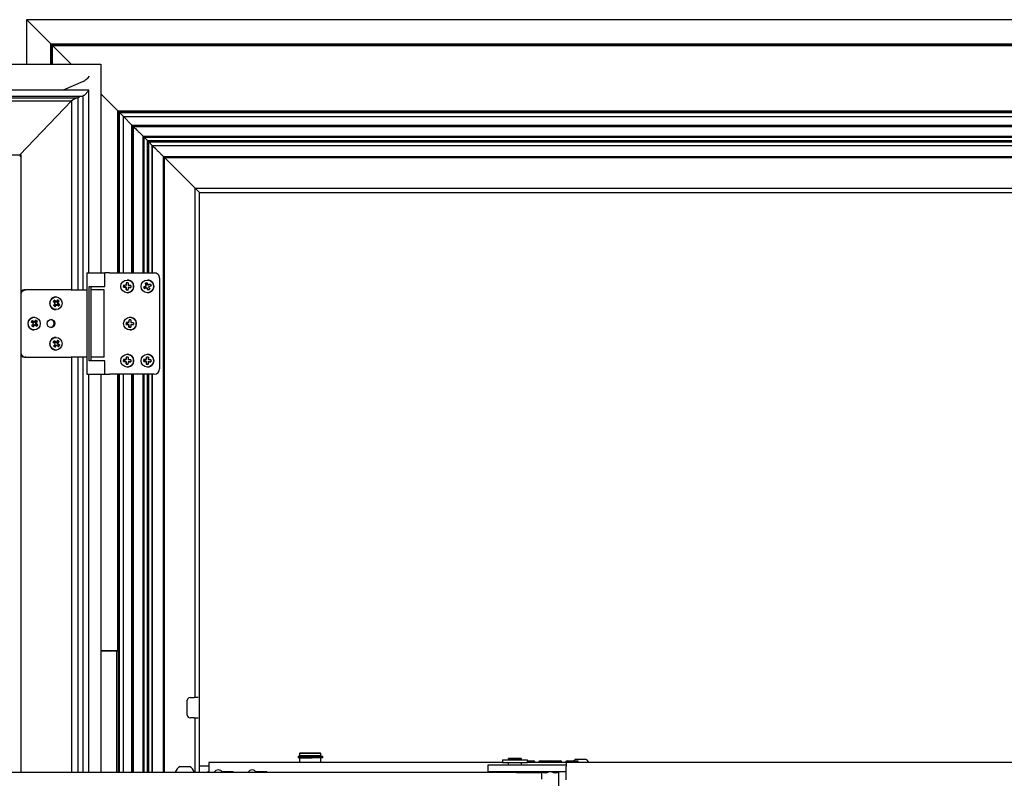
# Model space of a CAD drawing. Units: inches. Extents: x 31138 to 31529, y 6100 to 6470.
# Drawn here: x 31336 to 31395, y 6191 to 6236 of the extents above; entities that cross this region are included whole.
import ezdxf

# ---------------------------------------------------------------- set-up
doc = ezdxf.new("R2010")
doc.units = ezdxf.units.IN
doc.header["$MEASUREMENT"] = 0
for name, color, linetype in [('110822_4', 7, 'Continuous'), ('110825_4', 7, 'Continuous'), ('110857_4', 7, 'Continuous'), ('110884_4', 7, 'Continuous'), ('110888_4', 7, 'Continuous'), ('110990_4', 7, 'Continuous'), ('117333_4', 7, 'Continuous'), ('65557_4', 7, 'Continuous'), ('88614_4', 7, 'Continuous'), ('88624_4', 7, 'Continuous'), ('CIRCLIP_DIN_471_', 7, 'Continuous'), ('Default', 7, 'Continuous'), ('HILO_SCHROEF_25M', 7, 'Continuous'), ('ISO_7380_-_M8_X_', 7, 'Continuous'), ('PVC_OPSTAND_160_', 7, 'Continuous'), ('PVC_RAAM_DAGM_10', 7, 'Continuous'), ('SCHARNIER_DEEL_K', 7, 'Continuous'), ('SCHARNIER_DEEL_O', 7, 'Continuous'), ('SKYLUX_BTW_116_X', 7, 'Continuous'), ('STEUNPLAAT_16-00', 7, 'Continuous')]:
    doc.layers.add(name, color=color, linetype=linetype)

# ---------------------------------------------------------------- blocks, each defined once
blk = doc.blocks.new('SE1')
at = {"layer": '110822_4', "color": 7, "linetype": 'Continuous'}
for p, q in [((245.545, 190.166), (242.37, 190.166)), ((242.37, 190.166), (242.37, 189.766)), ((245.545, 189.766), (242.37, 189.766)), ((247.001, 190.166), (245.545, 190.166)), ((247.001, 189.766), (245.545, 189.766)), ((246.566, 188.326), (246.566, 189.686))]:
    blk.add_line(p, q, dxfattribs=at)
blk.add_ellipse((246.552, 189.686), major_axis=(0, 0.08), ratio=0.175, start_param=4.712389, end_param=5.608408, dxfattribs=at)
at = {"layer": '110825_4', "color": 7, "linetype": 'Continuous'}
for p, q in [((243.23, 190.326), (225.841, 190.326)), ((225.841, 190.326), (225.841, 190.086)), ((247.001, 190.326), (244.71, 190.326)), ((281.641, 190.326), (247.001, 190.326)), ((247.001, 190.326), (247.001, 190.086)), ((225.841, 190.086), (225.841, 189.726)), ((227.201, 189.77), (226.618, 189.77)), ((229.201, 189.77), (228.618, 189.77)), ((245.121, 189.766), (245.121, 189.726)), ((247.001, 189.286), (247.001, 190.086))]:
    blk.add_line(p, q, dxfattribs=at)
for centre in [(227.201, 189.606), (229.201, 189.606)]:
    blk.add_arc(centre, 0.164, 47.02972, 90, dxfattribs=at)
at = {"layer": '110857_4', "color": 7, "linetype": 'Continuous'}
for p, q in [((244.072, 189.726), (191.778, 189.726)), ((244.072, 189.726), (245.57, 189.726)), ((245.57, 189.326), (245.57, 189.726))]:
    blk.add_line(p, q, dxfattribs=at)
at = {"layer": '110884_4', "color": 7, "linetype": 'Continuous'}
for p, q in [((231.241, 190.886), (231.201, 190.846)), ((232.481, 190.846), (231.201, 190.846)), ((231.201, 190.846), (231.201, 190.734)), ((231.241, 190.886), (232.441, 190.886)), ((232.481, 190.846), (232.441, 190.886)), ((232.481, 190.734), (232.481, 190.846)), ((231.201, 190.734), (232.481, 190.734)), ((231.201, 190.606), (231.201, 190.326)), ((231.233, 190.734), (231.233, 190.686)), ((232.449, 190.686), (232.449, 190.734)), ((232.481, 190.326), (232.481, 190.606))]:
    blk.add_line(p, q, dxfattribs=at)
at = {"layer": '110888_4', "color": 7, "linetype": 'Continuous'}
for p, q in [((243.616, 190.582), (243.576, 190.542)), ((244.364, 190.542), (243.576, 190.542)), ((243.576, 190.542), (243.576, 190.47)), ((243.576, 190.31), (243.576, 190.166)), ((243.616, 190.582), (244.324, 190.582)), ((244.364, 190.542), (244.324, 190.582)), ((244.364, 190.47), (244.364, 190.542)), ((244.364, 190.166), (244.364, 190.31))]:
    blk.add_line(p, q, dxfattribs=at)
at = {"layer": '110990_4', "color": 7, "linetype": 'Continuous'}
for p, q in [((224.561, 193.126), (224.561, 194.006)), ((224.721, 194.166), (224.961, 194.166)), ((225.201, 194.166), (224.961, 194.166)), ((224.961, 192.966), (224.721, 192.966)), ((224.961, 192.966), (225.201, 192.966)), ((225.281, 190.126), (225.277, 190.126)), ((225.281, 190.126), (225.841, 190.126))]:
    blk.add_line(p, q, dxfattribs=at)
for centre, radius, start, end in [((224.721, 194.006), 0.16, 90, 180), ((224.721, 193.126), 0.16, 180, 270), ((225.841, 189.606), 0.164, 90, 132.97028), ((227.201, 189.606), 0.164, 90, 132.97028), ((229.201, 189.606), 0.164, 90, 132.97028)]:
    blk.add_arc(centre, radius, start, end, dxfattribs=at)
at = {"layer": '117333_4', "color": 7, "linetype": 'Continuous'}
for p, q in [((243.23, 190.47), (244.71, 190.47)), ((243.23, 190.47), (243.23, 190.31)), ((244.71, 190.31), (243.23, 190.31)), ((244.71, 190.31), (244.71, 190.47))]:
    blk.add_line(p, q, dxfattribs=at)
at = {"layer": '65557_4', "color": 7, "linetype": 'Continuous'}
for p, q in [((243.33, 189.766), (243.33, 189.726)), ((244.61, 189.726), (244.61, 189.766))]:
    blk.add_line(p, q, dxfattribs=at)
at = {"layer": '88614_4', "color": 7, "linetype": 'Continuous'}
for p, q in [((244.71, 190.412), (245.079, 190.412)), ((245.459, 190.412), (246.063, 190.412)), ((246.075, 190.412), (246.679, 190.412)), ((247.059, 190.412), (247.663, 190.412))]:
    blk.add_line(p, q, dxfattribs=at)
for centre, radius, start, end in [((245.079, 190.326), 0.0859, 0, 90), ((245.459, 190.326), 0.0859, 90, 180), ((246.075, 190.326), 0.0859, 90, 180), ((246.063, 190.326), 0.0859, 85.89451, 90), ((246.679, 190.326), 0.0859, 0, 90), ((247.059, 190.326), 0.0859, 90, 180), ((247.663, 190.326), 0.0859, 0, 90), ((244.777, 190.222), 0.508, 250.77204, 257.48002), ((244.777, 190.222), 0.508, 282.51998, 296.17118), ((245.761, 190.222), 0.508, 243.82882, 296.17118), ((246.377, 190.222), 0.508, 243.82882, 296.17118)]:
    blk.add_arc(centre, radius, start, end, dxfattribs=at)
at = {"layer": '88624_4', "color": 7, "linetype": 'Continuous'}
for centre in [(226.401, 189.606), (228.401, 189.606)]:
    blk.add_arc(centre, 0.272, 26.19124, 153.80876, dxfattribs=at)
at = {"layer": 'CIRCLIP_DIN_471_', "color": 7, "linetype": 'Continuous'}
for p, q in [((231.273, 190.686), (231.122, 190.686)), ((231.122, 190.686), (231.122, 190.606)), ((231.273, 190.606), (231.122, 190.606)), ((231.273, 190.686), (231.284, 190.686)), ((231.273, 190.606), (231.284, 190.606)), ((231.284, 190.686), (231.308, 190.686)), ((231.284, 190.686), (231.284, 190.606)), ((231.284, 190.606), (231.308, 190.606)), ((231.308, 190.686), (231.476, 190.686)), ((231.308, 190.606), (231.476, 190.606)), ((231.476, 190.686), (231.513, 190.686)), ((231.476, 190.606), (231.476, 190.686)), ((231.476, 190.606), (231.513, 190.606)), ((231.513, 190.686), (231.7, 190.686)), ((231.513, 190.606), (231.513, 190.686)), ((231.513, 190.606), (231.7, 190.606)), ((231.7, 190.686), (231.762, 190.686)), ((231.7, 190.606), (231.762, 190.606)), ((231.762, 190.686), (231.805, 190.686)), ((231.762, 190.606), (231.805, 190.606)), ((231.805, 190.686), (231.957, 190.686)), ((231.805, 190.606), (231.957, 190.606)), ((232.596, 190.686), (231.957, 190.686)), ((232.596, 190.606), (231.957, 190.606)), ((232.596, 190.606), (232.596, 190.686))]:
    blk.add_line(p, q, dxfattribs=at)
at = {"layer": 'HILO_SCHROEF_25M', "color": 7, "linetype": 'Continuous'}
for p, q in [((220.999, 218.903), (220.998, 218.903)), ((222.199, 218.903), (222.197, 218.903)), ((220.786, 218.477), (220.782, 218.477)), ((220.782, 218.477), (220.935, 218.471)), ((220.939, 218.587), (220.786, 218.593)), ((220.787, 218.535), (220.786, 218.505)), ((220.786, 218.505), (220.787, 218.505)), ((220.786, 218.477), (220.787, 218.505)), ((220.792, 218.477), (220.786, 218.477)), ((220.787, 218.535), (220.789, 218.535)), ((220.789, 218.535), (220.791, 218.593)), ((220.883, 218.531), (220.789, 218.535)), ((220.792, 218.477), (220.791, 218.477)), ((220.883, 218.531), (220.889, 218.49)), ((220.94, 218.471), (220.897, 218.472)), ((220.934, 218.317), (220.929, 218.317)), ((220.929, 218.317), (221.045, 218.312)), ((220.935, 218.344), (220.934, 218.323)), ((220.934, 218.323), (220.934, 218.323)), ((220.934, 218.317), (220.934, 218.323)), ((220.962, 218.316), (220.934, 218.317)), ((220.94, 218.471), (220.935, 218.471)), ((220.935, 218.344), (220.94, 218.471)), ((220.945, 218.587), (220.939, 218.587)), ((220.945, 218.587), (220.951, 218.741)), ((221.062, 218.736), (220.946, 218.741)), ((220.962, 218.316), (220.962, 218.316)), ((220.962, 218.316), (220.974, 218.315)), ((221.05, 218.312), (220.974, 218.315)), ((221.05, 218.466), (221.205, 218.46)), ((221.056, 218.466), (221.05, 218.466)), ((221.21, 218.576), (221.055, 218.582)), ((221.21, 218.46), (221.056, 218.466)), ((221.982, 218.497), (221.977, 218.497)), ((221.982, 218.497), (221.987, 218.499)), ((221.993, 218.471), (221.982, 218.497)), ((222.006, 218.507), (221.987, 218.499)), ((221.987, 218.499), (221.987, 218.499)), ((221.993, 218.471), (221.993, 218.471)), ((221.993, 218.471), (221.998, 218.46)), ((222.027, 218.39), (221.998, 218.46)), ((222.006, 218.507), (222.124, 218.557)), ((222.063, 218.699), (222.059, 218.699)), ((222.063, 218.699), (222.089, 218.71)), ((222.066, 218.693), (222.063, 218.699)), ((222.066, 218.693), (222.064, 218.693)), ((222.115, 218.721), (222.088, 218.71)), ((222.088, 218.71), (222.089, 218.71)), ((222.124, 218.557), (222.102, 218.608)), ((222.115, 218.721), (222.117, 218.721)), ((222.117, 218.721), (222.17, 218.744)), ((222.154, 218.635), (222.117, 218.721)), ((222.124, 218.557), (222.118, 218.557)), ((222.154, 218.635), (222.119, 218.612)), ((222.169, 218.45), (222.163, 218.45)), ((222.229, 218.309), (222.169, 218.45)), ((222.23, 218.602), (222.225, 218.602)), ((222.23, 218.602), (222.372, 218.663)), ((216.449, 217.693), (216.445, 217.685)), ((216.658, 217.686), (216.644, 217.698)), ((216.658, 217.686), (216.753, 217.608)), ((216.783, 217.903), (216.771, 217.903)), ((216.832, 217.619), (216.887, 217.694)), ((216.84, 217.725), (216.851, 217.725)), ((216.93, 217.658), (216.841, 217.537)), ((216.843, 217.729), (216.848, 217.725)), ((216.849, 217.725), (216.864, 217.712)), ((216.877, 217.712), (216.864, 217.712)), ((216.876, 217.696), (216.899, 217.696)), ((216.901, 217.694), (216.877, 217.712)), ((216.887, 217.694), (216.93, 217.658)), ((216.901, 217.694), (216.887, 217.694)), ((216.93, 217.658), (216.971, 217.658)), ((220.998, 218.149), (220.999, 218.149)), ((222.197, 218.149), (222.199, 218.149)), ((216.445, 217.368), (216.449, 217.36)), ((216.773, 217.445), (216.683, 217.323)), ((216.753, 217.608), (216.802, 217.608)), ((216.771, 217.149), (216.783, 217.149)), ((216.773, 217.445), (216.822, 217.445)), ((216.841, 217.537), (216.89, 217.537)), ((216.841, 217.537), (216.956, 217.442)), ((216.956, 217.442), (216.889, 217.351)), ((216.956, 217.442), (216.997, 217.442)), ((215.156, 216.493), (215.152, 216.485)), ((215.364, 216.486), (215.351, 216.498)), ((215.364, 216.486), (215.46, 216.408)), ((215.49, 216.703), (215.477, 216.703)), ((215.538, 216.419), (215.593, 216.494)), ((215.546, 216.525), (215.558, 216.525)), ((215.637, 216.458), (215.547, 216.337)), ((215.55, 216.529), (215.555, 216.525)), ((215.555, 216.525), (215.571, 216.512)), ((215.584, 216.512), (215.571, 216.512)), ((215.582, 216.496), (215.605, 216.496)), ((215.607, 216.494), (215.584, 216.512)), ((215.593, 216.494), (215.637, 216.458)), ((215.607, 216.494), (215.593, 216.494)), ((215.637, 216.458), (215.678, 216.458)), ((221.105, 216.387), (221.111, 216.541)), ((221.222, 216.536), (221.106, 216.541)), ((221.159, 216.703), (221.158, 216.703)), ((215.152, 216.168), (215.156, 216.16)), ((215.48, 216.245), (215.39, 216.123)), ((215.46, 216.408), (215.509, 216.408)), ((215.477, 215.949), (215.49, 215.949)), ((215.48, 216.245), (215.529, 216.245)), ((215.547, 216.337), (215.596, 216.337)), ((215.547, 216.337), (215.663, 216.242)), ((215.663, 216.242), (215.595, 216.151)), ((215.663, 216.242), (215.704, 216.242)), ((220.946, 216.277), (220.942, 216.277)), ((220.942, 216.277), (221.094, 216.271)), ((221.099, 216.387), (220.946, 216.393)), ((220.947, 216.335), (220.946, 216.305)), ((220.946, 216.305), (220.947, 216.305)), ((220.946, 216.277), (220.947, 216.305)), ((220.952, 216.277), (220.946, 216.277)), ((220.947, 216.335), (220.949, 216.335)), ((220.949, 216.335), (220.951, 216.393)), ((221.043, 216.331), (220.949, 216.335)), ((220.952, 216.277), (220.951, 216.277)), ((221.043, 216.331), (221.049, 216.29)), ((221.1, 216.271), (221.057, 216.272)), ((221.094, 216.117), (221.089, 216.117)), ((221.089, 216.117), (221.205, 216.112)), ((221.1, 216.271), (221.094, 216.271)), ((221.095, 216.144), (221.094, 216.123)), ((221.094, 216.123), (221.094, 216.123)), ((221.094, 216.117), (221.094, 216.123)), ((221.122, 216.116), (221.094, 216.117)), ((221.095, 216.144), (221.1, 216.271)), ((221.105, 216.387), (221.099, 216.387)), ((221.122, 216.116), (221.121, 216.116)), ((221.121, 216.116), (221.134, 216.115)), ((221.21, 216.112), (221.134, 216.115)), ((221.158, 215.949), (221.159, 215.949)), ((221.21, 216.266), (221.365, 216.26)), ((221.216, 216.266), (221.21, 216.266)), ((221.37, 216.376), (221.215, 216.382)), ((221.37, 216.26), (221.216, 216.266)), ((216.449, 215.293), (216.445, 215.285)), ((216.658, 215.286), (216.644, 215.298)), ((216.658, 215.286), (216.753, 215.208)), ((216.783, 215.503), (216.771, 215.503)), ((216.832, 215.219), (216.887, 215.294)), ((216.84, 215.325), (216.851, 215.325)), ((216.843, 215.329), (216.848, 215.325)), ((216.849, 215.325), (216.864, 215.312)), ((216.877, 215.312), (216.864, 215.312)), ((216.876, 215.296), (216.899, 215.296)), ((216.901, 215.294), (216.877, 215.312)), ((216.887, 215.294), (216.93, 215.258)), ((216.901, 215.294), (216.887, 215.294)), ((216.445, 214.968), (216.449, 214.96)), ((216.773, 215.045), (216.683, 214.923)), ((216.753, 215.208), (216.802, 215.208)), ((216.771, 214.749), (216.783, 214.749)), ((216.773, 215.045), (216.822, 215.045)), ((216.93, 215.258), (216.841, 215.137)), ((216.841, 215.137), (216.89, 215.137)), ((216.841, 215.137), (216.956, 215.042)), ((216.956, 215.042), (216.889, 214.951)), ((216.93, 215.258), (216.971, 215.258)), ((216.956, 215.042), (216.997, 215.042)), ((220.939, 214.187), (220.786, 214.193)), ((220.787, 214.135), (220.786, 214.105)), ((220.787, 214.135), (220.789, 214.135)), ((220.789, 214.135), (220.791, 214.193)), ((220.883, 214.131), (220.789, 214.135)), ((220.883, 214.131), (220.889, 214.09)), ((220.945, 214.187), (220.939, 214.187)), ((220.945, 214.187), (220.951, 214.341)), ((221.062, 214.336), (220.946, 214.341)), ((220.999, 214.503), (220.998, 214.503)), ((221.21, 214.176), (221.055, 214.182)), ((221.986, 214.135), (221.985, 214.105)), ((222.138, 214.187), (221.986, 214.193)), ((221.986, 214.135), (221.988, 214.135)), ((221.988, 214.135), (221.99, 214.193)), ((222.082, 214.131), (221.988, 214.135)), ((222.082, 214.131), (222.088, 214.09)), ((222.144, 214.187), (222.138, 214.187)), ((222.144, 214.187), (222.15, 214.341)), ((222.261, 214.336), (222.145, 214.341)), ((222.199, 214.503), (222.197, 214.503)), ((222.409, 214.176), (222.254, 214.182)), ((220.786, 214.077), (220.782, 214.077)), ((220.782, 214.077), (220.935, 214.071)), ((220.786, 214.105), (220.787, 214.105)), ((220.786, 214.077), (220.787, 214.105)), ((220.792, 214.077), (220.786, 214.077)), ((220.792, 214.077), (220.791, 214.077)), ((220.94, 214.071), (220.897, 214.072)), ((220.934, 213.917), (220.929, 213.917)), ((220.929, 213.917), (221.045, 213.912)), ((220.935, 213.944), (220.934, 213.923)), ((220.934, 213.923), (220.934, 213.923)), ((220.934, 213.917), (220.934, 213.923)), ((220.962, 213.916), (220.934, 213.917)), ((220.94, 214.071), (220.935, 214.071)), ((220.935, 213.944), (220.94, 214.071)), ((220.962, 213.916), (220.962, 213.916)), ((220.962, 213.916), (220.974, 213.915)), ((221.05, 213.912), (220.974, 213.915)), ((220.998, 213.749), (220.999, 213.749)), ((221.05, 214.066), (221.205, 214.06)), ((221.056, 214.066), (221.05, 214.066)), ((221.21, 214.06), (221.056, 214.066)), ((221.986, 214.077), (221.981, 214.077)), ((221.981, 214.077), (222.134, 214.071)), ((221.985, 214.105), (221.987, 214.105)), ((221.986, 214.077), (221.987, 214.105)), ((221.992, 214.077), (221.986, 214.077)), ((221.992, 214.077), (221.99, 214.077)), ((222.139, 214.071), (222.096, 214.072)), ((222.133, 213.917), (222.129, 213.917)), ((222.129, 213.917), (222.244, 213.912)), ((222.134, 213.944), (222.133, 213.923)), ((222.133, 213.923), (222.134, 213.923)), ((222.133, 213.917), (222.134, 213.923)), ((222.161, 213.916), (222.133, 213.917)), ((222.139, 214.071), (222.134, 214.071)), ((222.134, 213.944), (222.139, 214.071)), ((222.161, 213.916), (222.161, 213.916)), ((222.161, 213.916), (222.174, 213.915)), ((222.249, 213.912), (222.174, 213.915)), ((222.197, 213.749), (222.199, 213.749)), ((222.25, 214.066), (222.404, 214.06)), ((222.255, 214.066), (222.25, 214.066)), ((222.409, 214.06), (222.255, 214.066))]:
    blk.add_line(p, q, dxfattribs=at)
for centre, radius, start, end in [((242.273, 217.68), 21.506, 177.5671, 177.87614), ((240.383, 217.733), 19.462, 177.82796, 178.28124), ((221.064, 218.482), 0.189, 226.9309, 238.1883), ((240.413, 217.776), 19.49, 177.16237, 177.6152), ((240.5, 217.728), 19.463, 177.82798, 178.28123), ((240.527, 217.771), 19.489, 177.16236, 177.61521), ((242.697, 217.663), 21.506, 177.5671, 177.87614), ((241.278, 173.619), 48.853, 113.09181, 113.27137), ((243.485, 227.575), 23.345, 202.88288, 203.16756), ((222.187, 218.45), 0.19, 162.27678, 176.95537), ((241.325, 173.509), 48.856, 113.09182, 113.27136), ((243.579, 168.272), 54.827, 112.98979, 113.11095), ((241.457, 226.737), 20.998, 202.50825, 202.92748), ((285.312, 246.496), 69.088, 203.72999, 203.80719), ((241.739, 226.809), 21.285, 203.12346, 203.53891), ((241.562, 226.782), 20.996, 202.50824, 202.92749), ((241.946, 172.162), 50.454, 112.83268, 113.00841), ((243.745, 167.881), 54.827, 112.98979, 113.11095), ((241.99, 172.058), 50.451, 112.83267, 113.00841), ((241.847, 226.855), 21.287, 203.12347, 203.53889), ((243.875, 227.74), 23.345, 202.88288, 203.16756), ((214.305, 219.381), 2.908, 322.4796, 324.72406), ((214.43, 214.623), 3.699, 51.45972, 53.86944), ((214.498, 214.714), 3.699, 51.45971, 53.86946), ((214.851, 219.008), 2.402, 324.34613, 327.84526), ((214.646, 214.894), 3.613, 49.92765, 51.71154), ((214.938, 218.936), 2.401, 324.34596, 327.84544), ((214.429, 219.266), 2.895, 319.71361, 322.80293), ((214.399, 214.558), 3.613, 49.92763, 51.71156), ((214.516, 219.195), 2.895, 319.71364, 322.80289), ((214.975, 215.225), 2.889, 47.39524, 50.23751), ((215.042, 215.316), 2.889, 47.3954, 50.23735), ((214.624, 219.122), 2.908, 322.47957, 324.72408), ((213.011, 218.181), 2.908, 322.4796, 324.72406), ((213.204, 213.514), 3.699, 51.45971, 53.86946), ((213.558, 217.808), 2.402, 324.34613, 327.84526), ((213.352, 213.694), 3.613, 49.92765, 51.71154), ((213.645, 217.736), 2.401, 324.34596, 327.84544), ((240.572, 215.576), 19.49, 177.16237, 177.6152), ((240.687, 215.571), 19.489, 177.16236, 177.61521), ((213.137, 213.423), 3.699, 51.45972, 53.86944), ((213.136, 218.066), 2.895, 319.71361, 322.80293), ((213.105, 213.358), 3.613, 49.92763, 51.71156), ((213.223, 217.995), 2.895, 319.71364, 322.80289), ((213.681, 214.025), 2.889, 47.39524, 50.23751), ((213.748, 214.116), 2.889, 47.3954, 50.23735), ((213.33, 217.922), 2.908, 322.47957, 324.72408), ((242.433, 215.48), 21.506, 177.5671, 177.87614), ((240.542, 215.533), 19.462, 177.82796, 178.28124), ((221.224, 216.282), 0.189, 226.9309, 239.07598), ((240.659, 215.528), 19.463, 177.82798, 178.28123), ((242.857, 215.463), 21.506, 177.5671, 177.87614), ((214.305, 216.981), 2.908, 322.4796, 324.72406), ((214.498, 212.314), 3.699, 51.45971, 53.86946), ((214.851, 216.608), 2.402, 324.34613, 327.84526), ((214.646, 212.494), 3.613, 49.92765, 51.71154), ((214.43, 212.223), 3.699, 51.45972, 53.86944), ((214.429, 216.866), 2.895, 319.71361, 322.80293), ((214.399, 212.158), 3.613, 49.92763, 51.71156), ((214.516, 216.795), 2.895, 319.71364, 322.80289), ((214.975, 212.825), 2.889, 47.39524, 50.23751), ((214.938, 216.536), 2.401, 324.34596, 327.84544), ((215.042, 212.916), 2.889, 47.3954, 50.23735), ((214.624, 216.722), 2.908, 322.47957, 324.72408), ((242.273, 213.28), 21.506, 177.5671, 177.87614), ((240.413, 213.376), 19.49, 177.16237, 177.6152), ((240.527, 213.371), 19.489, 177.16236, 177.61521), ((242.697, 213.263), 21.506, 177.5671, 177.87614), ((243.473, 213.28), 21.506, 177.5671, 177.87614), ((241.612, 213.376), 19.49, 177.16237, 177.6152), ((241.726, 213.371), 19.489, 177.16236, 177.61521), ((243.896, 213.263), 21.506, 177.5671, 177.87614), ((240.383, 213.333), 19.462, 177.82796, 178.28124), ((221.064, 214.082), 0.189, 226.9309, 239.07598), ((240.5, 213.328), 19.463, 177.82798, 178.28123), ((241.582, 213.333), 19.462, 177.82796, 178.28124), ((222.264, 214.082), 0.189, 226.9309, 239.07598), ((241.699, 213.328), 19.463, 177.82798, 178.28123)]:
    blk.add_arc(centre, radius, start, end, dxfattribs=at)
for centre, major_axis, ratio in [((220.998, 218.526), (0, -0.377), 0.999391), ((222.197, 218.526), (0, -0.377), 0.999391), ((216.783, 217.526), (0, -0.377), 0.951076), ((215.49, 216.326), (0, 0.377), 0.951076), ((221.158, 216.326), (0, -0.377), 0.999391), ((216.783, 215.126), (0, 0.377), 0.951076), ((220.998, 214.126), (0, -0.377), 0.999391), ((222.197, 214.126), (0, -0.377), 0.999391)]:
    blk.add_ellipse(centre, major_axis=major_axis, ratio=ratio, dxfattribs=at)
for centre, major_axis, ratio, start_param, end_param in [((220.999, 218.526), (0, -0.377), 0.999391, 0, 3.141593), ((222.199, 218.526), (0, -0.377), 0.999391, 0, 3.141593), ((216.751, 217.526), (0, 0.358), 0.951076, 1.112349, 2.029244), ((216.771, 217.526), (0, 0.377), 0.951076, 0, 3.141593), ((215.457, 216.326), (0, 0.358), 0.951076, 1.112349, 2.029244), ((215.477, 216.326), (0, 0.377), 0.951076, 0, 3.141593), ((221.159, 216.326), (0, -0.377), 0.999391, 0, 3.141593), ((216.751, 215.126), (0, 0.358), 0.951076, 1.112349, 2.029244), ((216.771, 215.126), (0, 0.377), 0.951076, 0, 3.141593), ((220.999, 214.126), (0, -0.377), 0.999391, 0, 3.141593), ((222.199, 214.126), (0, -0.377), 0.999391, 0, 3.141593)]:
    blk.add_ellipse(centre, major_axis=major_axis, ratio=ratio, start_param=start_param, end_param=end_param, dxfattribs=at)
blk.add_open_spline([(222.119, 218.612), (222.109, 218.603), (222.101, 218.592), (222.083, 218.555), (222.08, 218.526), (222.093, 218.473), (222.109, 218.448), (222.152, 218.417), (222.179, 218.408), (222.205, 218.409)], degree=3, knots=[0, 0, 0, 0, 0.0061444, 0.0061444, 0.01860722, 0.01860722, 0.03107003, 0.03107003, 0.04286222, 0.04286222, 0.04286222, 0.04286222], dxfattribs=at)
at = {"layer": 'ISO_7380_-_M8_X_', "color": 7, "linetype": 'Continuous'}
for p, q in [((247.589, 190.518), (248.149, 190.518)), ((223.849, 189.757), (224.969, 189.757)), ((223.849, 189.757), (223.849, 189.726)), ((224.129, 190.078), (224.689, 190.078)), ((224.969, 189.726), (224.969, 189.757))]:
    blk.add_line(p, q, dxfattribs=at)
for centre, start, end in [((247.869, 189.992), 118.00594, 135.17954), ((247.869, 189.992), 34.11894, 61.99406), ((224.409, 189.552), 118.00594, 159.90535), ((224.409, 189.552), 20.09465, 61.99406)]:
    blk.add_arc(centre, 0.596, start, end, dxfattribs=at)
at = {"layer": 'PVC_OPSTAND_160_', "color": 7, "linetype": 'Continuous'}
for p, q in [((215.096, 234.271), (215.041, 234.326)), ((315.041, 234.326), (215.041, 234.326)), ((215.096, 234.271), (215.041, 234.326)), ((215.041, 234.326), (215.041, 231.686)), ((215.096, 234.271), (216.466, 232.902)), ((215.096, 234.271), (216.466, 232.902)), ((216.466, 232.902), (313.616, 232.902)), ((216.466, 232.902), (216.531, 232.837)), ((216.466, 231.686), (216.466, 232.902)), ((216.466, 232.902), (216.531, 232.837)), ((216.531, 232.837), (313.551, 232.837)), ((216.531, 232.837), (216.57, 232.797)), ((216.531, 231.686), (216.531, 232.837)), ((216.531, 232.837), (216.57, 232.797)), ((216.57, 232.797), (313.512, 232.797)), ((216.57, 232.797), (217.681, 231.686)), ((216.57, 231.686), (216.57, 232.797)), ((216.57, 232.797), (217.681, 231.686)), ((219.43, 229.937), (220.437, 228.93)), ((219.43, 229.937), (220.437, 228.93)), ((220.437, 228.93), (309.645, 228.93)), ((220.437, 228.93), (220.476, 228.891)), ((220.437, 219.326), (220.437, 228.93)), ((220.437, 228.93), (220.476, 228.891)), ((220.476, 228.891), (309.606, 228.891)), ((220.476, 228.891), (220.547, 228.82)), ((220.476, 219.326), (220.476, 228.891)), ((220.476, 228.891), (220.547, 228.82)), ((220.547, 228.82), (309.535, 228.82)), ((220.547, 228.82), (220.782, 228.585)), ((220.547, 219.326), (220.547, 228.82)), ((220.547, 228.82), (220.782, 228.585)), ((220.782, 228.585), (309.3, 228.585)), ((220.782, 228.585), (221.281, 228.086)), ((220.782, 219.326), (220.782, 228.585)), ((220.782, 228.585), (221.281, 228.086)), ((221.281, 228.086), (308.801, 228.086)), ((221.281, 228.086), (221.292, 228.075)), ((221.281, 219.326), (221.281, 228.086)), ((221.281, 228.086), (221.292, 228.075)), ((221.292, 228.075), (308.79, 228.075)), ((221.292, 228.075), (221.34, 228.027)), ((221.292, 219.326), (221.292, 228.075)), ((221.292, 228.075), (221.34, 228.027)), ((221.34, 228.027), (308.742, 228.027)), ((221.34, 228.027), (221.368, 228)), ((221.34, 219.326), (221.34, 228.027)), ((221.34, 228.027), (221.368, 228)), ((221.368, 228), (308.714, 228)), ((221.368, 228), (221.412, 227.955)), ((221.368, 219.326), (221.368, 228)), ((221.368, 228), (221.412, 227.955)), ((221.412, 227.955), (221.44, 227.928)), ((221.412, 227.955), (221.44, 227.928)), ((221.44, 227.928), (221.484, 227.883)), ((221.44, 227.928), (221.484, 227.883)), ((221.484, 227.883), (221.512, 227.856)), ((221.484, 227.883), (221.512, 227.856)), ((221.512, 227.856), (221.556, 227.811)), ((221.512, 227.856), (221.556, 227.811)), ((221.556, 227.811), (221.584, 227.784)), ((221.556, 227.811), (221.584, 227.784)), ((221.584, 227.784), (221.628, 227.739)), ((221.584, 227.784), (221.628, 227.739)), ((221.628, 227.739), (221.656, 227.712)), ((221.628, 227.739), (221.656, 227.712)), ((221.656, 227.712), (221.7, 227.667)), ((221.656, 227.712), (221.7, 227.667)), ((221.7, 227.667), (221.728, 227.64)), ((221.7, 227.667), (221.728, 227.64)), ((221.728, 227.64), (221.772, 227.595)), ((221.728, 227.64), (221.772, 227.595)), ((221.772, 227.595), (221.8, 227.568)), ((221.772, 227.595), (221.8, 227.568)), ((221.8, 227.568), (221.844, 227.524)), ((221.8, 227.568), (221.844, 227.524)), ((221.844, 227.524), (221.872, 227.496)), ((221.844, 227.524), (221.872, 227.496)), ((221.872, 227.496), (221.916, 227.452)), ((221.872, 227.496), (221.916, 227.452)), ((221.916, 227.452), (221.943, 227.424)), ((221.916, 227.452), (221.943, 227.424)), ((221.943, 227.424), (308.139, 227.424)), ((221.943, 227.424), (221.988, 227.379)), ((221.943, 219.326), (221.943, 227.424)), ((221.943, 227.424), (221.988, 227.379)), ((221.988, 227.379), (308.094, 227.379)), ((221.988, 227.379), (222.008, 227.36)), ((221.988, 219.326), (221.988, 227.379)), ((221.988, 227.379), (222.008, 227.36)), ((222.008, 227.36), (308.074, 227.36)), ((222.008, 227.36), (222.202, 227.165)), ((222.008, 219.326), (222.008, 227.36)), ((222.008, 227.36), (222.202, 227.165)), ((222.202, 227.165), (307.88, 227.165)), ((222.202, 227.165), (222.242, 227.125)), ((222.202, 219.326), (222.202, 227.165)), ((222.202, 227.165), (222.242, 227.125)), ((222.242, 227.125), (307.84, 227.125)), ((222.242, 227.125), (222.282, 227.086)), ((222.242, 219.326), (222.242, 227.125)), ((222.242, 227.125), (222.282, 227.086)), ((222.282, 227.086), (307.8, 227.086)), ((222.282, 227.086), (222.486, 226.881)), ((222.282, 219.326), (222.282, 227.086)), ((222.282, 227.086), (222.486, 226.881)), ((222.486, 226.881), (307.596, 226.881)), ((222.486, 226.881), (222.493, 226.874)), ((222.486, 219.326), (222.486, 226.881)), ((222.486, 226.881), (222.493, 226.874)), ((222.493, 226.874), (307.588, 226.874)), ((222.493, 226.874), (222.539, 226.828)), ((222.493, 219.326), (222.493, 226.874)), ((222.493, 226.874), (222.539, 226.828)), ((222.539, 226.828), (222.567, 226.801)), ((222.539, 226.828), (222.567, 226.801)), ((222.567, 226.801), (222.611, 226.756)), ((222.567, 226.801), (222.611, 226.756)), ((222.611, 226.756), (222.639, 226.729)), ((222.611, 226.756), (222.639, 226.729)), ((222.639, 226.729), (222.683, 226.684)), ((222.639, 226.729), (222.683, 226.684)), ((222.683, 226.684), (222.711, 226.657)), ((222.683, 226.684), (222.711, 226.657)), ((222.711, 226.657), (222.755, 226.613)), ((222.711, 226.657), (222.755, 226.613)), ((222.755, 226.613), (222.783, 226.585)), ((222.755, 226.613), (222.783, 226.585)), ((222.783, 226.585), (222.827, 226.541)), ((222.783, 226.585), (222.827, 226.541)), ((222.827, 226.541), (222.854, 226.513)), ((222.827, 226.541), (222.854, 226.513)), ((222.854, 226.513), (222.899, 226.469)), ((222.854, 226.513), (222.899, 226.469)), ((222.899, 226.469), (222.926, 226.441)), ((222.899, 226.469), (222.926, 226.441)), ((222.926, 226.441), (222.971, 226.397)), ((222.926, 226.441), (222.971, 226.397)), ((222.971, 226.397), (222.998, 226.369)), ((222.971, 226.397), (222.998, 226.369)), ((222.998, 226.369), (223.043, 226.325)), ((222.998, 226.369), (223.043, 226.325)), ((223.043, 226.325), (223.07, 226.297)), ((223.043, 226.325), (223.07, 226.297)), ((223.07, 226.297), (223.115, 226.253)), ((223.07, 226.297), (223.115, 226.253)), ((223.115, 226.253), (223.142, 226.225)), ((223.115, 226.253), (223.142, 226.225)), ((223.142, 226.225), (306.94, 226.225)), ((223.142, 226.225), (223.186, 226.181)), ((223.142, 189.726), (223.142, 226.225)), ((223.142, 226.225), (223.186, 226.181)), ((223.186, 226.181), (306.896, 226.181)), ((223.186, 226.181), (223.206, 226.161)), ((223.186, 189.726), (223.186, 226.181)), ((223.186, 226.181), (223.206, 226.161)), ((223.206, 226.161), (306.876, 226.161)), ((223.206, 226.161), (225.03, 224.338)), ((223.206, 189.726), (223.206, 226.161)), ((223.206, 226.161), (225.03, 224.338)), ((225.03, 224.338), (305.052, 224.338)), ((225.03, 224.338), (225.175, 224.192)), ((225.03, 194.166), (225.03, 224.338)), ((225.03, 224.338), (225.175, 224.192)), ((225.175, 224.192), (225.277, 224.09)), ((225.175, 224.192), (225.277, 224.09)), ((225.277, 224.09), (304.805, 224.09)), ((225.277, 189.726), (225.277, 224.09)), ((220.437, 196.927), (220.437, 213.326)), ((220.476, 189.726), (220.476, 213.326)), ((220.547, 189.726), (220.547, 213.326)), ((220.782, 189.726), (220.782, 213.326)), ((221.281, 189.726), (221.281, 213.326)), ((221.292, 189.726), (221.292, 213.326)), ((221.34, 189.726), (221.34, 213.326)), ((221.368, 189.726), (221.368, 213.326)), ((221.943, 189.726), (221.943, 213.326)), ((221.988, 189.726), (221.988, 213.326)), ((222.008, 189.726), (222.008, 213.326)), ((222.202, 189.726), (222.202, 213.326)), ((222.242, 189.726), (222.242, 213.326)), ((222.282, 189.726), (222.282, 213.326)), ((222.486, 189.726), (222.486, 213.326)), ((222.493, 189.726), (222.493, 213.326)), ((225.03, 189.726), (225.03, 192.966))]:
    blk.add_line(p, q, dxfattribs=at)
at = {"layer": 'PVC_RAAM_DAGM_10', "color": 7, "linetype": 'Continuous'}
for p, q in [((218.722, 230.15), (132.601, 230.15)), ((218.698, 230.11), (218.464, 229.86)), ((218.698, 230.11), (218.464, 229.86)), ((218.724, 219.326), (218.724, 230.147)), ((132.902, 229.801), (218.367, 229.801)), ((132.902, 229.688), (218.075, 229.688)), ((132.902, 229.526), (217.692, 229.526)), ((217.692, 229.526), (214.647, 226.326)), ((217.692, 229.526), (214.647, 226.326)), ((217.997, 229.688), (217.692, 229.526)), ((217.997, 229.688), (217.692, 229.526)), ((217.692, 229.526), (217.692, 218.326)), ((218.074, 229.688), (218.074, 218.326)), ((218.145, 229.725), (218.079, 229.69)), ((218.145, 229.725), (218.079, 229.69)), ((218.22, 229.799), (218.172, 229.747)), ((218.22, 229.799), (218.172, 229.747)), ((218.366, 229.801), (218.366, 218.326)), ((218.437, 229.838), (218.371, 229.803)), ((218.437, 229.838), (218.371, 229.803)), ((135.779, 226.326), (214.715, 226.326)), ((214.69, 226.285), (214.629, 226.221)), ((214.69, 226.285), (214.629, 226.221)), ((214.647, 226.326), (214.715, 226.326)), ((214.717, 189.726), (214.717, 226.324)), ((217.692, 214.326), (217.692, 189.726)), ((218.074, 214.326), (218.074, 189.726)), ((218.366, 214.326), (218.366, 189.726)), ((218.724, 189.726), (218.724, 213.326))]:
    blk.add_line(p, q, dxfattribs=at)
for centre, major_axis, start_param, end_param in [((218.684, 230.11), (-0.0394, -0.0394), 1.745298, 3.66516), ((218.684, 230.11), (-0.0394, -0.0394), 1.745298, 3.316094), ((218.098, 229.712), (0.0236, 0.0236), 2.967091, 3.66516), ((218.098, 229.712), (0.0236, 0.0236), 3.316094, 3.66516), ((218.163, 229.747), (0.0236, 0.0236), 3.66516, 4.88689), ((218.163, 229.747), (0.0236, 0.0236), 3.66516, 4.88689), ((218.39, 229.825), (0.0236, 0.0236), 2.967091, 3.66516), ((218.39, 229.825), (0.0236, 0.0236), 3.316094, 3.66516), ((218.455, 229.86), (0.0236, 0.0236), 3.66516, 4.88689), ((218.455, 229.86), (0.0236, 0.0236), 3.66516, 4.88689), ((214.677, 226.286), (-0.0394, -0.0394), 1.710391, 3.316094), ((214.677, 226.286), (-0.0394, -0.0394), 1.710391, 3.316094)]:
    blk.add_ellipse(centre, major_axis=major_axis, ratio=0.176294, start_param=start_param, end_param=end_param, dxfattribs=at)
at = {"layer": 'SCHARNIER_DEEL_K', "color": 7, "linetype": 'Continuous'}
for p, q in [((214.951, 218.326), (215.001, 218.326)), ((217.385, 218.326), (215.001, 218.326)), ((217.676, 218.326), (217.385, 218.326)), ((217.676, 218.326), (218.598, 218.326)), ((219.63, 218.326), (218.872, 218.326)), ((219.63, 214.326), (219.63, 218.326)), ((215.001, 214.326), (214.951, 214.326)), ((215.001, 214.326), (217.385, 214.326)), ((217.385, 214.326), (217.676, 214.326)), ((218.598, 214.326), (217.676, 214.326)), ((219.63, 214.326), (218.872, 214.326))]:
    blk.add_line(p, q, dxfattribs=at)
for centre, major_axis, start_param, end_param in [((215.001, 218.006), (0, 0.32), 0, 1.198182), ((214.951, 218.006), (0, -0.32), 3.141593, 4.018796), ((216.435, 216.326), (0, 0.24), 3.250089, 6.174689), ((215.001, 214.646), (0, 0.32), 1.943411, 3.141593), ((214.951, 214.646), (0, -0.32), 5.405982, 6.283185)]:
    blk.add_ellipse(centre, major_axis=major_axis, ratio=0.951076, start_param=start_param, end_param=end_param, dxfattribs=at)
blk.add_ellipse((216.485, 216.326), major_axis=(0, -0.24), ratio=0.951076, dxfattribs=at)
at = {"layer": 'SCHARNIER_DEEL_O', "color": 7, "linetype": 'Continuous'}
for p, q in [((218.598, 219.326), (219.67, 219.326)), ((218.598, 219.326), (218.598, 213.326)), ((219.944, 219.326), (219.67, 219.326)), ((219.67, 218.526), (219.67, 219.326)), ((219.944, 219.326), (220.326, 219.326)), ((220.326, 219.326), (222.601, 219.326)), ((222.601, 219.326), (222.606, 219.326)), ((222.921, 219.006), (222.921, 213.646)), ((218.754, 218.526), (219.67, 218.526)), ((218.754, 214.126), (218.754, 218.526)), ((218.872, 214.126), (218.872, 218.526)), ((219.67, 214.126), (218.754, 214.126)), ((219.67, 213.326), (219.67, 214.126)), ((218.598, 213.326), (219.67, 213.326)), ((219.67, 213.326), (219.944, 213.326)), ((220.326, 213.326), (219.944, 213.326)), ((222.601, 213.326), (220.326, 213.326)), ((222.606, 213.326), (222.601, 213.326))]:
    blk.add_line(p, q, dxfattribs=at)
for centre, start_param, end_param in [((222.601, 219.006), 1.570796, 3.141593), ((222.601, 213.646), 0, 1.570796)]:
    blk.add_ellipse(centre, major_axis=(0, -0.32), ratio=0.999391, start_param=start_param, end_param=end_param, dxfattribs=at)
at = {"layer": 'SKYLUX_BTW_116_X', "color": 7, "linetype": 'Continuous'}
for p, q in [((130.421, 231.686), (219.43, 231.686)), ((219.43, 231.686), (219.43, 219.326)), ((218.389, 230.666), (217.197, 230.15)), ((219.43, 213.326), (219.43, 189.726))]:
    blk.add_line(p, q, dxfattribs=at)
blk.add_ellipse((218.654, 230.976), major_axis=(0.315, 0.315), ratio=0.176294, start_param=3.561073, end_param=4.88689, dxfattribs=at)
at = {"layer": 'STEUNPLAAT_16-00', "color": 7, "linetype": 'Continuous'}
for p, q in [((220.433, 196.927), (219.43, 196.928)), ((219.43, 196.927), (220.367, 196.927)), ((220.367, 196.927), (220.476, 196.927)), ((220.367, 196.927), (220.367, 189.726)), ((220.476, 196.927), (220.433, 196.927))]:
    blk.add_line(p, q, dxfattribs=at)

msp = doc.modelspace()

# ---------------------------------------------------------------- block references
at = {"layer": 'Default'}
msp.add_blockref('SE1', (31121.80541, 6001.18677), dxfattribs=at)

doc.saveas('drawing.dxf')
